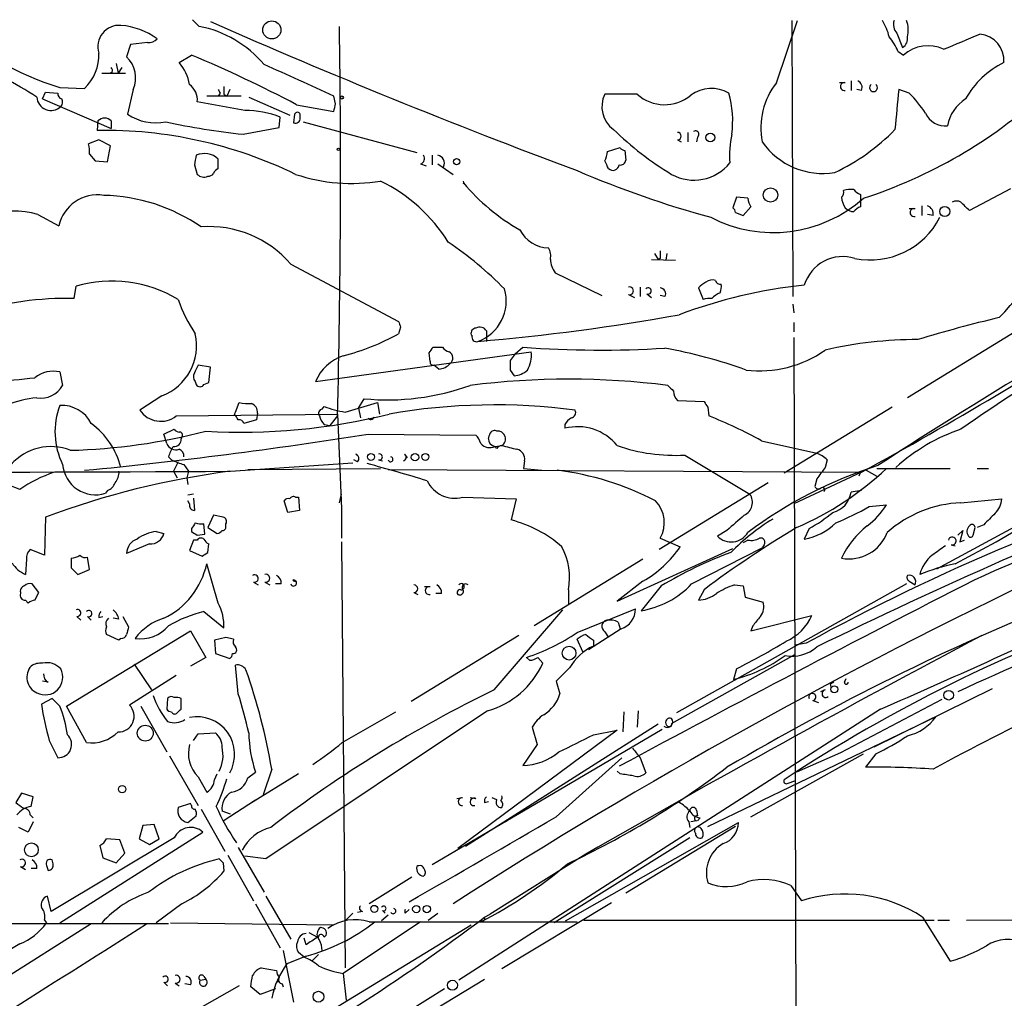
# Model space of a CAD drawing. Extents: x 16 to 850, y 13 to 821.
# Drawn here: x 389 to 477, y 733 to 820 of the extents above; entities that cross this region are included whole.
import ezdxf

# ---------------------------------------------------------------- set-up
doc = ezdxf.new("R2010")
doc.units = 0
doc.header["$MEASUREMENT"] = 0
doc.layers.add('MAIN', color=5, linetype='CONTINUOUS')

msp = doc.modelspace()

# ---------------------------------------------------------------- linework, layer by layer
at = {"layer": 'MAIN'}
for p, q in [((405.384, 819.658), (404.7913, 820.2507)), ((456.6073, 814.6627), (458.47, 820.166)), ((457.962, 820.166), (458.0467, 795.6973)), ((467.2753, 819.0653), (467.7833, 817.7953)), ((399.288, 818.0493), (398.9493, 816.9487)), ((400.812, 818.2187), (399.288, 818.0493)), ((403.606, 816.4407), (404.7067, 817.118)), ((467.36, 817.4567), (467.868, 817.118)), ((398.018, 816.356), (398.1873, 815.5093)), ((398.526, 816.0173), (398.1873, 815.5093)), ((396.748, 815.5093), (398.8647, 815.5093)), ((397.6793, 815.594), (397.51, 815.5093)), ((393.0227, 814.2393), (395.224, 814.1547)), ((399.542, 814.07), (399.034, 811.8687)), ((408.0933, 814.07), (407.8393, 813.4773)), ((462.7033, 814.6627), (462.1953, 814.6627)), ((463.2113, 814.832), (463.2113, 813.9853)), ((464.1427, 813.9853), (463.7193, 814.07)), ((468.376, 813.7313), (467.4447, 814.07)), ((391.4987, 813.2233), (391.7527, 813.816)), ((391.4987, 813.2233), (397.5947, 810.5987)), ((391.7527, 813.816), (392.8533, 813.7313)), ((409.1093, 813.4773), (406.0613, 813.4773)), ((407.2467, 813.7313), (407.0773, 813.4773)), ((407.5853, 813.6467), (407.8393, 813.4773)), ((409.7867, 813.3927), (413.4273, 811.784)), ((417.4913, 812.8), (417.322, 813.4773)), ((444.246, 813.6467), (441.3673, 813.6467)), ((409.448, 812.2073), (405.2147, 812.9693)), ((414.02, 812.7153), (417.322, 812.1227)), ((412.496, 810.6833), (412.5807, 811.6147)), ((413.8507, 811.8687), (413.766, 811.1067)), ((414.3587, 811.53), (414.3587, 811.8687)), ((396.4093, 811.276), (396.3247, 810.4293)), ((397.5947, 811.276), (397.5947, 810.5987)), ((409.2787, 810.0907), (412.496, 810.6833)), ((414.6127, 811.1913), (424.688, 808.482)), ((448.7333, 810.26), (448.7333, 809.4133)), ((449.58, 809.8367), (449.4953, 809.4133)), ((396.494, 809.5827), (395.5627, 809.244)), ((397.51, 809.0747), (396.494, 809.5827)), ((397.256, 807.6353), (397.51, 809.0747)), ((441.6213, 808.5667), (442.722, 808.9053)), ((447.802, 809.5827), (448.1407, 809.4133)), ((395.6473, 808.3127), (396.1553, 807.72)), ((407.0773, 807.0427), (407.0773, 807.8893)), ((426.0427, 808.228), (426.0427, 807.3813)), ((443.1453, 808.6513), (443.23, 807.8047)), ((396.1553, 807.72), (397.256, 807.6353)), ((404.9607, 807.3813), (405.2147, 806.5347)), ((425.0267, 807.466), (425.5347, 807.2967)), ((426.5507, 807.466), (427.9053, 806.5347)), ((477.3507, 805.2647), (473.71, 803.3173)), ((453.0513, 804.5027), (452.7127, 803.5713)), ((454.0673, 804.418), (453.0513, 804.5027)), ((464.058, 804.7567), (464.058, 804.3333)), ((453.644, 802.894), (454.3213, 803.656)), ((464.058, 804.3333), (464.058, 803.656)), ((469.4767, 803.7407), (469.4767, 802.894)), ((391.0753, 802.9787), (392.938, 801.9627)), ((452.9667, 803.148), (453.644, 802.894)), ((468.884, 803.4867), (468.376, 803.4867)), ((470.4927, 802.894), (469.9847, 802.9787)), ((445.77, 799.5073), (446.1087, 798.9993)), ((446.8707, 799.5073), (446.786, 798.9147)), ((413.512, 798.576), (423.0793, 793.496)), ((445.516, 798.9993), (447.6327, 798.9147)), ((446.278, 799.084), (446.1087, 798.9993)), ((436.9647, 797.814), (441.1133, 795.782)), ((394.2927, 795.528), (394.462, 796.6287)), ((444.5, 796.544), (444.5, 795.6973)), ((443.484, 795.8667), (443.992, 795.6127)), ((445.0927, 795.9513), (445.516, 795.6127)), ((446.7013, 795.6973), (446.278, 795.782)), ((449.6647, 796.4593), (450.088, 795.4433)), ((458.0467, 795.02), (458.1313, 794.258)), ((458.1313, 793.4113), (458.1313, 792.5647)), ((423.2487, 792.988), (423.0793, 792.3953)), ((429.5987, 792.226), (429.514, 792.3107)), ((430.8687, 792.6493), (430.8687, 791.718)), ((477.774, 792.5647), (468.2067, 786.7227)), ((458.1313, 792.0567), (458.47, 679.958)), ((415.7133, 788.162), (434.848, 790.7867)), ((425.8733, 789.94), (425.7887, 790.702)), ((426.1273, 791.21), (426.974, 791.21)), ((433.4087, 790.6173), (432.9853, 790.0247)), ((433.4087, 790.6173), (434.086, 791.21)), ((406.4, 789.432), (405.2993, 789.6013)), ((426.6353, 789.2627), (426.212, 789.6013)), ((393.0227, 789.0087), (393.2767, 787.8233)), ((406.2307, 788.0773), (406.4, 789.432)), ((432.9853, 789.178), (433.324, 788.67)), ((405.0453, 788.162), (405.13, 787.908)), ((405.8073, 787.908), (406.2307, 788.0773)), ((402.082, 786.892), (400.1347, 785.622)), ((408.6013, 785.4527), (408.94, 786.2993)), ((418.338, 785.4527), (421.2167, 786.2993)), ((419.5233, 785.7913), (420.0313, 786.638)), ((421.2167, 786.2993), (421.386, 785.2833)), ((447.802, 786.4687), (450.1727, 786.384)), ((470.8313, 771.5673), (498.348, 786.4687)), ((403.352, 785.114), (417.6607, 785.2833)), ((408.5167, 785.2833), (408.6013, 785.4527)), ((410.5487, 785.368), (410.464, 784.7753)), ((416.306, 785.7067), (416.4753, 785.9607)), ((417.6607, 785.2833), (417.9993, 776.9013)), ((419.5233, 785.7913), (419.6927, 784.9447)), ((450.5113, 785.876), (450.596, 785.114)), ((466.852, 785.876), (457.2847, 780.034)), ((410.464, 784.7753), (409.3633, 784.4367)), ((416.4753, 784.352), (416.9833, 784.2673)), ((417.6607, 785.114), (416.9833, 784.2673)), ((437.8113, 784.352), (437.8113, 784.0133)), ((402.2513, 783.5053), (403.1827, 783.9287)), ((402.5053, 782.6587), (402.2513, 783.5053)), ((420.37, 783.5053), (429.9373, 783.4207)), ((403.86, 783.2513), (403.7753, 783.082)), ((455.2527, 782.9127), (460.1633, 781.812)), ((423.5873, 781.7273), (423.8413, 781.3887)), ((431.6307, 782.4047), (432.2233, 782.4893)), ((431.8, 782.2353), (431.6307, 782.4047)), ((476.0807, 773.938), (490.3893, 782.4047)), ((402.6747, 781.4733), (402.9287, 781.2193)), ((403.5213, 781.05), (403.098, 780.2033)), ((408.178, 780.2033), (419.0153, 780.9653)), ((419.4387, 781.05), (419.1, 781.2193)), ((421.3013, 781.2193), (421.64, 781.1347)), ((434.2553, 781.1347), (434.1707, 780.4573)), ((448.4793, 781.6427), (454.2367, 778.1713)), ((461.0947, 781.2193), (460.9253, 780.542)), ((403.098, 780.2033), (403.4367, 779.6107)), ((404.0293, 780.796), (404.4527, 780.2033)), ((404.4527, 780.2033), (404.2833, 779.6107)), ((409.702, 780.3727), (421.4707, 780.4573)), ((422.148, 780.3727), (464.058, 780.1187)), ((434.1707, 780.4573), (435.7793, 780.288)), ((464.1427, 780.1187), (458.1313, 777.3247)), ((464.058, 780.1187), (463.8887, 779.78)), ((464.566, 780.288), (465.4973, 779.78)), ((465.4973, 780.4573), (472.0167, 780.4573)), ((474.3873, 780.4573), (475.4033, 780.4573)), ((404.2833, 779.6107), (404.368, 779.018)), ((455.8453, 779.1873), (446.1933, 773.2607)), ((460.1633, 779.526), (459.994, 778.8487)), ((397.256, 778.51), (397.0867, 778.256)), ((464.1427, 778.51), (463.2113, 778.3407)), ((404.876, 778.1713), (404.368, 778.0867)), ((404.5373, 777.3247), (404.368, 777.5787)), ((404.876, 777.8327), (404.9607, 776.732)), ((413.258, 776.5627), (412.9193, 777.5787)), ((413.9353, 777.9173), (414.1893, 777.9173)), ((414.1893, 777.9173), (414.274, 776.732)), ((417.83, 777.4093), (417.9993, 778.1713)), ((428.752, 777.9173), (433.4933, 777.748)), ((433.4933, 777.748), (433.07, 775.8853)), ((472.948, 777.4093), (476.5887, 777.748)), ((414.274, 776.732), (413.258, 776.5627)), ((417.9993, 776.9013), (417.9993, 774.2767)), ((464.82, 777.0707), (466.344, 777.24)), ((391.7527, 776.1393), (391.668, 772.7527)), ((406.654, 776.3087), (406.146, 775.208)), ((407.5007, 776.1393), (406.654, 776.3087)), ((401.574, 774.8693), (402.2513, 774.7)), ((404.7067, 775.1233), (404.7067, 774.8693)), ((405.892, 774.6153), (405.8073, 775.5467)), ((406.146, 775.208), (406.9927, 774.7)), ((407.7547, 775.2927), (407.7547, 775.5467)), ((452.2047, 774.954), (451.358, 774.446)), ((459.486, 775.1233), (459.0627, 774.192)), ((472.694, 774.5307), (473.1173, 774.954)), ((473.1173, 774.954), (472.8633, 773.938)), ((474.0487, 774.5307), (474.218, 775.208)), ((474.98, 775.462), (474.3873, 775.208)), ((404.876, 774.1073), (404.5373, 773.176)), ((405.2147, 774.1073), (404.876, 774.1073)), ((405.2147, 774.5307), (405.892, 774.6153)), ((417.9993, 773.938), (418.338, 736.1767)), ((446.278, 774.2767), (448.056, 773.5147)), ((454.0673, 774.1073), (453.644, 773.8533)), ((472.44, 771.9907), (476.0807, 773.938)), ((472.8633, 773.938), (473.2867, 774.1073)), ((391.668, 772.7527), (390.398, 773.2607)), ((400.9813, 773.7687), (398.9493, 772.922)), ((404.5373, 773.176), (405.638, 772.668)), ((406.146, 773.0067), (406.2307, 773.7687)), ((442.468, 768.6887), (452.7127, 773.3453)), ((449.072, 770.2127), (455.3373, 773.43)), ((455.5067, 773.684), (455.3373, 773.43)), ((472.1013, 773.684), (472.44, 773.5993)), ((390.0593, 772.414), (389.9747, 771.0593)), ((395.6473, 771.4827), (395.478, 772.5833)), ((444.754, 772.414), (435.102, 766.4873)), ((394.0387, 771.652), (394.6313, 771.0593)), ((394.6313, 771.0593), (395.6473, 771.4827)), ((407.0773, 768.5193), (406.0613, 771.9907)), ((410.21, 770.382), (410.6333, 770.128)), ((411.226, 770.382), (411.6493, 770.128)), ((444.754, 770.4667), (442.468, 768.6887)), ((468.376, 770.4667), (468.884, 770.128)), ((391.16, 769.4507), (390.5673, 770.2127)), ((412.6653, 770.2127), (412.1573, 770.2127)), ((425.8733, 769.9587), (425.3653, 769.9587)), ((438.15, 769.7047), (438.15, 768.4347)), ((446.3627, 770.0433), (444.5847, 767.842)), ((468.122, 770.2127), (447.7173, 758.7827)), ((450.1727, 769.7047), (449.6647, 768.7733)), ((452.882, 770.128), (453.644, 770.0433)), ((453.644, 770.0433), (453.8133, 769.0273)), ((389.9747, 768.7733), (390.2287, 768.5193)), ((390.8213, 768.7733), (391.16, 769.4507)), ((424.434, 769.4507), (424.7727, 769.2813)), ((426.8893, 769.366), (426.3813, 769.366)), ((453.8133, 769.0273), (455.422, 768.604)), ((405.8073, 767.7573), (407.5853, 766.318)), ((431.546, 760.8147), (437.642, 767.9267)), ((438.912, 765.8947), (444.0767, 768.0113)), ((394.5467, 767.334), (394.8853, 766.9953)), ((395.478, 767.334), (395.8167, 766.9953)), ((396.494, 767.2493), (396.8327, 767.334)), ((398.272, 767.08), (397.764, 767.1647)), ((398.6107, 767.334), (399.1187, 766.4027)), ((454.3213, 766.064), (459.74, 767.4187)), ((393.6153, 759.3753), (404.622, 766.064)), ((404.622, 766.064), (405.9767, 763.6933)), ((442.8067, 766.2333), (439.928, 764.3707)), ((441.3673, 765.9793), (441.706, 765.4713)), ((442.5527, 766.826), (442.722, 766.2333)), ((454.4907, 766.4873), (454.3213, 766.064)), ((398.272, 765.2173), (397.1713, 765.7253)), ((398.4413, 765.3867), (398.272, 765.2173)), ((407.7547, 765.4713), (406.7387, 765.2173)), ((406.7387, 765.2173), (406.8233, 764.032)), ((408.432, 765.302), (407.7547, 765.4713)), ((433.7473, 765.6407), (424.18, 759.7987)), ((439.42, 764.2013), (438.912, 765.302)), ((440.3513, 765.2173), (440.3513, 764.7093)), ((459.232, 764.9633), (458.216, 764.794)), ((405.9767, 763.6933), (404.622, 762.9313)), ((406.8233, 764.032), (408.0933, 763.6087)), ((434.6787, 763.4393), (434.4247, 763.6933)), ((435.4407, 763.6933), (435.864, 763.1853)), ((447.294, 757.8513), (458.216, 763.9473)), ((399.6267, 763.1007), (401.1507, 760.8147)), ((408.8553, 760.476), (408.6013, 763.016)), ((438.2347, 762.762), (437.0493, 761.5767)), ((453.0513, 762.6773), (452.7973, 761.746)), ((403.352, 762.0847), (399.2033, 759.46)), ((462.6187, 761.492), (462.788, 761.8307)), ((392.0067, 761.492), (391.4987, 761.5767)), ((437.0493, 761.5767), (437.388, 760.476)), ((460.9253, 760.8147), (460.502, 760.6453)), ((461.3487, 761.3227), (461.4333, 760.984)), ((475.742, 760.8993), (465.2433, 755.7347)), ((392.3453, 760.0527), (391.414, 759.5447)), ((393.0227, 759.3753), (392.3453, 760.0527)), ((402.59, 760.0527), (402.5053, 759.1213)), ((403.7753, 759.1213), (403.7753, 760.0527)), ((459.8247, 759.8833), (460.3327, 759.714)), ((471.2547, 759.968), (462.28, 755.2267)), ((395.3933, 756.158), (393.6153, 759.3753)), ((400.2193, 759.3753), (402.5053, 755.3113)), ((465.836, 759.1213), (428.4133, 735.076)), ((430.9533, 758.952), (411.3107, 745.8287)), ((418.084, 756.158), (422.8253, 758.8673)), ((443.0607, 758.8673), (442.976, 757.0893)), ((444.3307, 758.952), (444.246, 757.5127)), ((450.5113, 748.7073), (470.7467, 758.444)), ((442.468, 757.2587), (428.3287, 746.76)), ((446.1087, 757.7667), (429.006, 746.9293)), ((433.6627, 749.808), (446.4473, 757.3433)), ((434.9327, 757.5127), (435.356, 755.9887)), ((440.3513, 756.8353), (442.468, 757.2587)), ((404.876, 756.3273), (405.2993, 756.92)), ((405.2993, 756.92), (406.8233, 757.0047)), ((392.0913, 756.3273), (392.8533, 754.8033)), ((435.356, 755.9887), (434.086, 754.126)), ((402.7593, 754.9727), (405.2993, 750.57)), ((437.0493, 749.554), (442.8913, 754.8033)), ((444.5, 754.8033), (445.008, 753.4487)), ((454.3213, 749.554), (464.312, 755.142)), ((462.28, 755.2267), (458.3853, 753.5333)), ((465.4127, 755.142), (464.4813, 753.9567)), ((411.8187, 753.7873), (411.0567, 751.5013)), ((405.2993, 753.11), (406.0613, 751.7553)), ((406.7387, 752.856), (406.9927, 753.364)), ((409.702, 753.0253), (410.3793, 753.5333)), ((414.1893, 753.364), (409.7867, 750.6547)), ((442.722, 753.364), (442.468, 753.618)), ((457.5387, 752.5173), (458.3007, 752.7713)), ((389.636, 751.6707), (389.128, 750.824)), ((390.652, 751.332), (389.636, 751.6707)), ((390.4827, 750.4853), (390.652, 751.332)), ((428.752, 751.2473), (428.244, 751.1627)), ((429.9373, 751.1627), (429.4293, 751.2473)), ((431.8, 751.078), (431.3767, 751.2473)), ((404.622, 750.7393), (403.5213, 750.4007)), ((404.7067, 750.57), (404.622, 750.7393)), ((407.5007, 749.2153), (410.3793, 751.078)), ((430.6993, 750.824), (431.038, 750.9087)), ((390.398, 749.7233), (390.652, 749.4693)), ((404.368, 749.046), (405.13, 749.6387)), ((405.5533, 750.2313), (407.67, 746.506)), ((408.178, 749.808), (407.416, 750.062)), ((426.0427, 745.3207), (434.086, 750.062)), ((432.9853, 749.3847), (432.562, 749.1307)), ((449.4953, 750.1467), (449.58, 749.6387)), ((449.834, 749.4693), (449.58, 749.2153)), ((390.2287, 748.1993), (389.382, 748.6227)), ((390.652, 749.1307), (390.2287, 748.1993)), ((400.3887, 748.792), (400.05, 747.6067)), ((401.4047, 748.8767), (400.3887, 748.792)), ((401.828, 747.6067), (401.4047, 748.8767)), ((437.896, 740.3253), (453.2207, 749.046)), ((452.9667, 748.7073), (443.23, 742.7807)), ((448.818, 749.1307), (448.9027, 748.6227)), ((449.4953, 749.2153), (448.9873, 749.1307)), ((403.1827, 747.6913), (392.2607, 741.172)), ((393.0227, 740.156), (405.7227, 748.1993)), ((448.9027, 747.6913), (436.88, 740.156)), ((449.4107, 748.1147), (449.326, 748.284)), ((396.5787, 747.014), (396.8327, 745.9133)), ((398.3567, 747.522), (397.1713, 747.6067)), ((398.78, 746.3367), (398.3567, 747.522)), ((400.05, 747.6067), (400.9813, 747.0987)), ((400.9813, 747.0987), (401.828, 747.6067)), ((408.8553, 746.8447), (411.1413, 742.8653)), ((396.8327, 745.9133), (398.018, 745.49)), ((398.018, 745.49), (398.78, 746.3367)), ((407.924, 746.1673), (410.21, 742.1033)), ((411.3107, 745.8287), (409.448, 746.0827)), ((439.674, 746.252), (431.2073, 740.918)), ((389.5513, 745.1513), (389.9747, 744.8973)), ((391.8373, 745.236), (392.0067, 744.8127)), ((392.43, 745.4053), (392.3453, 745.744)), ((407.5007, 745.49), (407.5853, 744.728)), ((390.9907, 744.982), (390.4827, 744.982)), ((424.2647, 744.22), (420.4547, 741.8493)), ((457.8773, 743.458), (458.8087, 742.1033)), ((392.2607, 741.172), (391.922, 742.5267)), ((411.3107, 742.5267), (413.512, 738.7167)), ((403.86, 741.8493), (401.574, 740.156)), ((410.3793, 741.8493), (412.5807, 737.9547)), ((441.96, 741.934), (432.2233, 736.092)), ((419.0153, 741.0027), (418.338, 740.3253)), ((419.862, 741.172), (419.4387, 741.0873)), ((422.148, 740.8333), (421.5553, 740.3253)), ((421.64, 741.2567), (421.894, 741.0027)), ((423.672, 741.0027), (424.0107, 741.3413)), ((425.704, 740.41), (426.5507, 741.0027)), ((430.6993, 740.664), (431.2073, 740.918)), ((469.5613, 740.664), (472.0167, 736.7693)), ((395.8167, 740.0713), (368.4693, 722.7993)), ((402.6747, 740.0713), (374.142, 740.0713)), ((386.5033, 713.74), (429.514, 739.9867)), ((391.668, 740.41), (391.8373, 740.156)), ((402.844, 740.156), (417.322, 739.9867)), ((425.0267, 740.2407), (418.1687, 735.6687)), ((420.4547, 740.2407), (438.912, 740.2407)), ((430.53, 740.3253), (430.3607, 740.2407)), ((439.5047, 740.41), (470.5773, 740.41)), ((470.916, 740.41), (471.932, 740.41)), ((473.456, 740.41), (506.984, 740.4947)), ((415.1207, 739.3093), (415.8827, 738.886)), ((416.4753, 738.886), (416.6447, 739.0553)), ((389.4667, 738.2933), (384.048, 735.076)), ((414.8667, 738.2087), (414.6973, 738.8013)), ((412.8347, 737.7007), (413.766, 733.1287)), ((414.8667, 737.1927), (413.1733, 736.5153)), ((414.6973, 737.108), (414.1893, 737.5313)), ((415.9673, 737.362), (415.3747, 736.7693)), ((405.8073, 735.4147), (405.9767, 735.1607)), ((410.8873, 736.1767), (412.242, 735.9227)), ((418.1687, 735.6687), (418.4227, 733.298)), ((408.94, 734.568), (396.494, 727.5407)), ((402.2513, 734.9067), (402.59, 734.568)), ((403.2673, 734.822), (403.606, 734.568)), ((404.622, 734.6527), (404.114, 734.7373)), ((405.4687, 735.076), (405.9767, 735.1607)), ((412.3267, 734.9067), (412.496, 735.1607)), ((412.75, 734.7373), (412.8347, 734.4833)), ((421.3013, 729.488), (430.6993, 735.1607)), ((410.8027, 733.806), (409.956, 734.4833)), ((412.1573, 734.314), (410.8027, 733.806)), ((427.1433, 734.314), (412.4113, 725.0853))]:
    msp.add_line(p, q, dxfattribs=at)
for centre, radius in [((411.8328, 819.3471), 0.8035), ((418.0416, 813.3504), 0.1338), ((450.7335, 809.805), 0.3951), ((417.7453, 808.7572), 0.1058), ((428.2228, 807.6565), 0.2759), ((456.0655, 804.7004), 0.6361), ((471.5227, 803.2468), 0.4484), ((420.624, 781.4734), 0.3052), ((424.532, 781.4511), 0.3312), ((425.45, 781.4734), 0.3052), ((438.1964, 764.0819), 0.6144), ((461.719, 760.8676), 0.3085), ((471.8755, 760.3491), 0.4291), ((400.6047, 756.9816), 0.7038), ((398.5542, 752.0094), 0.3217), ((390.5078, 746.6309), 0.612), ((420.9203, 741.3978), 0.3094), ((424.6456, 741.3837), 0.3224), ((425.577, 741.3837), 0.3224), ((427.85, 734.6239), 0.4437), ((415.9686, 733.6035), 0.4834)]:
    msp.add_circle(centre, radius, dxfattribs=at)
for centre, radius, start, end in [((461.2642, 817.372), 5.5031, 14.250882, 30.511471), ((468.0658, 819.8274), 1.098, 162.038641, 223.952068), ((466.125, 819.3263), 2.1663, 343.93181, 22.805815), ((400.9915, 839.8539), 26.8255, 227.483386, 252.718882), ((398.2838, 817.8677), 1.8816, 85.198427, 197.966948), ((397.9649, 813.4906), 6.2702, 53.906654, 85.642574), ((403.5407, 809.9374), 9.8938, 39.805868, 79.262594), ((646.4554, 1364.368), 594.8736, 246.2003206, 249.5807733), ((-460.8804, 806.6921), 878.8061, 358.5930248, 0.8453723), ((400.9087, 819.2048), 0.9908, 264.399307, 319.194862), ((462.9562, 815.678), 4.7495, 21.99384, 39.934081), ((467.374, 818.5433), 0.8527, 298.687149, 12.420938), ((134.3525, 1622.6405), 872.7345, 292.7197831, 292.9489625), ((474.4295, 816.6522), 2.3381, 354.810008, 84.802687), ((470.027, 814.7048), 3.238, 64.441562, 131.81781), ((392.2952, 817.1658), 4.2005, 314.206192, 1.657496), ((397.1895, 815.086), 2.5625, 336.641403, 46.627095), ((359.1046, 708.6013), 117.7091, 62.190392, 67.206336), ((364.421, 771.5153), 49.595, 57.606346, 65.403115), ((397.2141, 815.7211), 0.4823, 344.718831, 37.891655), ((400.5259, 813.7713), 4.0759, 10.203254, 40.914171), ((302.4461, 567.5899), 271.3984, 64.958534, 66.390527), ((480.2005, 809.4259), 7.814, 116.139409, 150.923603), ((403.5719, 813.1516), 1.6529, 353.667847, 54.263666), ((491.8569, 856.2605), 94.6975, 206.457197, 206.686326), ((576.8852, 813.9853), 169.3002, 179.885375, 180.114592), ((450.8094, 811.0714), 3.0859, 59.535208, 126.188858), ((461.5456, 810.6896), 6.3381, 141.181649, 191.616993), ((462.6187, 814.324), 0.3491, 75.975698, 284.024302), ((463.55, 814.2393), 0.6448, 336.802576, 66.802576), ((465.201, 814.2222), 0.344, 127.986016, 52.013984), ((1356.277, 727.6168), 893.0269, 174.4445418, 174.6737242), ((392.2414, 813.4504), 1.252, 182.64142, 313.754144), ((393.3023, 813.6638), 0.454, 171.450515, 255.942335), ((392.7544, 812.9341), 0.5245, 312.280302, 33.459819), ((443.6185, 812.5353), 2.5106, 153.724804, 233.618936), ((446.6648, 816.3019), 3.5918, 227.667508, 310.286567), ((443.9409, 811.3138), 8.7728, 351.985722, 15.995903), ((450.7767, 846.1042), 43.8286, 287.988354, 312.221244), ((460.5802, 805.949), 11.0154, 33.030344, 44.950347), ((475.3326, 810.1614), 3.6362, 122.641593, 169.040498), ((248.0522, 854.7936), 174.5654, 345.851211, 346.080354), ((397.002, 810.7115), 0.8185, 43.604026, 136.395974), ((401.5316, 815.551), 4.4494, 235.852065, 281.526613), ((409.443, 803.6045), 8.6028, 68.609072, 89.966699), ((413.9353, 811.4962), 0.4247, 246.507351, 4.56424), ((414.1047, 811.7628), 0.2752, 22.632677, 157.367323), ((471.5487, 812.7472), 1.9065, 204.607856, 276.444731), ((416.4918, 876.9534), 67.2506, 257.922553, 263.842785), ((462.8641, 832.0843), 29.9201, 226.13141, 238.641586), ((453.9546, 823.2872), 18.3334, 295.239415, 315.835798), ((397.003, 771.7333), 38.7019, 64.05519, 91.004232), ((447.802, 809.9213), 0.3387, 270, 90), ((449.4107, 810.0907), 0.3053, 303.684862, 123.700477), ((462.0621, 808.1862), 9.6244, 168.586859, 183.785999), ((393.2761, 808.5668), 2.3848, 353.883473, 16.497195), ((443.188, 809.2022), 0.5525, 212.502209, 265.567893), ((460.6982, 813.1496), 6.5344, 214.874718, 279.458286), ((616.749, 765.4739), 215.8947, 168.578089, 168.807241), ((405.8512, 806.6074), 1.7739, 46.274552, 113.990038), ((424.8997, 807.9317), 0.4827, 285.254078, 37.87186), ((426.4377, 807.5365), 0.7007, 332.410939, 80.719163), ((439.0636, 808.8725), 2.5759, 333.422017, 353.18205), ((407.3739, 806.3229), 0.7785, 112.394546, 157.621866), ((272.1817, 722.6913), 189.3506, 26.453883, 26.683026), ((442.087, 807.4448), 0.554, 226.543415, 353.41766), ((442.769, 807.8235), 0.4614, 253.41494, 357.66472), ((449.2751, 810.099), 4.0779, 240.933932, 321.324612), ((405.8074, 807.1484), 0.8532, 225.997256, 293.382889), ((406.1882, 806.9159), 0.5522, 265.61721, 327.512892), ((418.8992, 821.4467), 15.7165, 251.588454, 279.416953), ((474.7872, 890.3674), 90.8752, 246.748086, 254.672287), ((415.0656, 792.7928), 14.6262, 31.906557, 64.028848), ((428.5007, 805.815), 0.3592, 339.294602, 20.705398), ((442.5348, 817.1844), 17.8288, 219.797218, 240.782084), ((396.3698, 801.1993), 3.5157, 81.040591, 167.458819), ((396.5907, 788.9188), 15.7566, 55.332214, 88.812297), ((456.308, 813.4171), 12.0436, 242.598791, 311.650607), ((455.5919, 804.5029), 1.527, 183.187323, 213.684864), ((462.0051, 804.9259), 0.5553, 310.355103, 17.759607), ((464.2074, 804.6453), 1.8482, 184.425097, 215.528668), ((463.2112, 802.8113), 2.3823, 83.877066, 106.514952), ((464.396, 805.8566), 1.1506, 216.016391, 252.917772), ((452.4158, 803.1053), 0.5525, 4.432107, 57.497791), ((463.4384, 804.1988), 0.9665, 220.484912, 271.594926), ((464.397, 802.5548), 1.1522, 107.110772, 143.960562), ((469.7665, 803.034), 0.7396, 349.088138, 72.841456), ((472.567, 803.2752), 0.8898, 64.647392, 115.352608), ((282.829, 613.1983), 269.4082, 44.885409, 45.114591), ((388.8871, 795.1261), 8.1517, 74.42901, 138.540403), ((464.9227, 805.8613), 6.9149, 258.549994, 333.025113), ((468.7993, 803.148), 0.3491, 75.959776, 284.040224), ((454.4021, 815.5332), 30.8523, 315.307414, 336.846083), ((406.2576, 792.3334), 9.5706, 40.712852, 94.220231), ((436.4552, 802.9563), 2.9421, 206.925611, 268.379552), ((408.4806, 772.5622), 33.8065, 44.779251, 55.801323), ((435.1869, 799.2957), 1.3865, 347.655866, 31.266381), ((615.6279, 799.4226), 169.3502, 179.885409, 180.114558), ((462.484, 795.6696), 3.577, 72.661264, 163.035176), ((438.6793, 799.0947), 2.1401, 182.554908, 216.757453), ((735.5739, 363.9591), 496.5662, 118.804647, 122.937086), ((397.6205, 785.5571), 11.5133, 59.168188, 105.92236), ((443.5602, 796.2053), 0.3472, 257.317201, 102.679176), ((463.9475, 751.3224), 45.653, 96.14232, 110.484172), ((451.3974, 794.8546), 2.3616, 116.544437, 137.1964), ((450.9348, 796.205), 0.9657, 74.75633, 127.8703), ((451.6289, 797.2466), 0.4537, 194.017867, 278.59446), ((450.1285, 796.5866), 1.5824, 339.637627, 7.677432), ((580.1196, 629.8055), 187.7224, 117.180567, 124.81333), ((428.8183, 795.3056), 3.812, 289.754527, 16.2875), ((445.2196, 796.1969), 0.2764, 242.674881, 139.960852), ((446.2612, 795.9514), 0.5082, 329.999205, 88.105497), ((452.5009, 793.8772), 2.3347, 112.379735, 135.001735), ((393.6382, 767.8075), 27.7282, 88.647459, 107.461353), ((415.6625, 799.6089), 12.8359, 198.936902, 214.193201), ((450.6806, 793.5819), 1.9535, 85.025178, 107.659526), ((413.4222, 985.9408), 194.9381, 274.909878, 280.208522), ((285.6508, 1106.9939), 372.4336, 298.636976, 302.866568), ((550.1639, 835.592), 133.8752, 198.327138, 198.556321), ((507.698, 663.6588), 133.9008, 103.546114, 106.736725), ((400.3652, 791.3659), 4.792, 290.993645, 12.404826), ((412.9955, 810.6588), 20.8624, 284.357302, 298.904343), ((429.9561, 792.4424), 0.4613, 92.335786, 196.588605), ((429.9797, 792.099), 0.4016, 161.565051, 288.434949), ((430.276, 792.3106), 0.6826, 29.745922, 119.745922), ((469.119, 755.3769), 36.5104, 89.970183, 102.968834), ((419.4703, 786.5883), 4.0733, 108.635561, 157.272582), ((298.958, 875.6059), 152.626, 326.200578, 326.429761), ((427.9047, 791.8866), 1.1506, 216.016391, 252.917772), ((427.2858, 790.2518), 0.6042, 307.224566, 62.29402), ((441.0193, 884.3468), 93.3945, 265.742634, 273.487955), ((432.2659, 790.4903), 2.599, 329.674059, 6.548337), ((438.6773, 747.1985), 44.6536, 70.070642, 79.648054), ((455.0769, 799.2948), 10.1853, 263.35336, 305.04382), ((574.4749, 704.6027), 189.3281, 153.323754, 153.55291), ((426.1697, 789.8977), 0.2994, 171.878017, 278.121983), ((426.5371, 790.7292), 1.4697, 273.83093, 319.295957), ((644.6351, 789.6013), 211.6502, 179.885381, 180.114592), ((392.4301, 786.553), 2.5262, 76.432987, 129.556703), ((405.493, 788.5974), 0.6245, 148.468229, 224.202024), ((433.2059, 790.5824), 1.916, 273.533805, 312.863878), ((380.3636, 882.8664), 94.9434, 274.066234, 276.323771), ((391.3475, 788.906), 2.2123, 260.718635, 330.698115), ((405.4687, 788.0773), 0.3787, 206.558284, 333.434949), ((422.1211, 807.9183), 21.3827, 264.391338, 289.985442), ((438.1923, 717.7239), 70.645, 82.874521, 97.125479), ((574.2092, 914.5691), 179.6053, 224.885386, 225.114569), ((448.8177, 787.3661), 1.3554, 182.148008, 221.461517), ((391.922, 777.2405), 9.5278, 95.609349, 112.464623), ((393.1851, 783.0966), 2.9532, 26.986738, 93.152387), ((409.7444, 789.5624), 3.3608, 256.151892, 275.057985), ((409.7366, 785.4565), 0.8169, 353.780636, 68.145192), ((431.5956, 731.4459), 54.6455, 82.484739, 99.865677), ((577.3419, 870.7798), 152.6259, 213.570228, 213.799412), ((399.1936, 783.7131), 6.5969, 159.296659, 206.243829), ((401.9776, 786.8517), 2.2155, 213.713737, 308.341549), ((409.1406, 837.4721), 53.8059, 266.628943, 284.082628), ((281.686, 700.3793), 152.6261, 33.57027, 33.799453), ((416.3273, 785.3468), 0.3605, 93.386991, 220.218628), ((419.4387, 793.1576), 7.7831, 247.620065, 261.869898), ((438.3194, 785.4104), 0.4732, 280.296185, 26.559637), ((391.7388, 778.8569), 6.9111, 14.11245, 53.839446), ((408.9231, 784.3267), 0.4537, 14.030118, 98.594459), ((417.6796, 785.5196), 1.6774, 193.993164, 224.113543), ((420.6125, 785.0563), 0.2669, 204.71218, 354.193273), ((439.1234, 783.6326), 1.4964, 118.735138, 151.264862), ((436.0486, 748.3138), 39.5712, 60.96756, 68.430734), ((392.5973, 835.2269), 53.1782, 271.461907, 284.571947), ((356.4113, 1183.5202), 405.0958, 275.498009, 279.084176), ((403.6483, 784.2249), 0.5518, 212.463229, 265.603684), ((403.6624, 783.4207), 0.2602, 319.39393, 102.519254), ((304.1302, 825.6585), 133.8594, 341.45383, 341.683027), ((431.5883, 783.3783), 0.4359, 60.941566, 150.941566), ((431.8847, 783.082), 0.6826, 299.738635, 97.12814), ((438.9451, 779.6013), 4.5554, 39.344186, 104.412072), ((478.1067, 768.5721), 16.1999, 108.568602, 132.363381), ((403.3395, 783.0197), 0.909, 203.400545, 287.049433), ((403.1827, 782.9973), 0.5986, 261.865837, 8.134163), ((428.7341, 782.2535), 1.6763, 13.988163, 44.129898), ((431.165, 783.3781), 1.0791, 221.810798, 295.567671), ((431.7366, 783.0954), 0.6988, 181.098868, 261.283137), ((392.236, 777.6834), 4.7073, 68.594585, 138.606024), ((404.9815, 780.9868), 2.3575, 143.027543, 168.09094), ((403.4393, 781.5756), 0.5988, 350.163293, 73.835101), ((419.1282, 781.3322), 0.4195, 317.73366, 70.347095), ((421.3754, 781.4733), 0.2646, 253.736331, 106.263669), ((423.4463, 781.4451), 0.3155, 280.298349, 63.451194), ((432.2656, 781.9391), 0.5518, 94.396316, 147.536771), ((517.5447, 1120.9711), 349.0697, 255.852139, 256.081338), ((433.3579, 781.2703), 0.9075, 351.407427, 75.963757), ((447.5787, 797.0131), 15.3968, 250.61382, 273.353306), ((459.2464, 779.3429), 2.6338, 45.432244, 69.627527), ((406.0228, 787.6216), 7.1108, 244.206476, 253.71891), ((386.8195, 653.6538), 131.5547, 72.846493, 75.262739), ((422.3598, 781.2615), 0.216, 191.268308, 78.731692), ((559.7248, 581.5731), 207.4576, 105.599809, 114.366596), ((330.2507, 18581.2656), 17801.2329, 270.02163768, 270.25082086), ((396.678, 767.982), 12.8309, 108.933708, 124.195998), ((417.6974, 706.7039), 74.1242, 97.444608, 110.48832), ((396.1977, 781.05), 2.932, 184.969741, 287.650124), ((396.8969, 780.0973), 1.3792, 318.715594, 4.407945), ((434.055, 754.9876), 25.4871, 62.4212, 83.061357), ((477.4773, 743.451), 39.113, 107.705612, 126.764104), ((447.6765, 800.102), 27.0996, 293.276212, 313.538917), ((550.8743, 597.7489), 190.6803, 106.626078, 118.725062), ((714.5681, 589.5162), 317.5304, 143.015529, 143.24469), ((387.1067, 773.5177), 5.5987, 65.069042, 180.030701), ((396.9596, 779.4837), 1.0178, 286.930557, 343.069443), ((428.0436, 780.5042), 2.6822, 205.329716, 285.314511), ((646.9682, 384.4934), 423.5515, 111.240569, 116.170519), ((568.5075, 556.2424), 229.3846, 103.787038, 120.465603), ((460.3327, 779.018), 0.3787, 206.558284, 296.558284), ((460.6714, 778.5523), 0.2117, 323.124688, 143.140927), ((461.0701, 778.6612), 2.1651, 284.240994, 351.487031), ((404.9712, 777.1871), 0.4552, 162.404942, 268.678315), ((413.258, 777.4091), 0.3788, 63.45524, 153.401126), ((413.7659, 777.5787), 0.3786, 63.421413, 153.434949), ((443.9031, 775.6504), 2.7436, 329.953866, 44.655925), ((453.2116, 777.4503), 1.2533, 294.368661, 35.120484), ((473.3602, 766.9765), 10.441, 92.26258, 131.596125), ((474.6804, 777.8653), 1.9119, 313.480468, 356.48255), ((452.7246, 787.3423), 13.965, 298.958007, 309.474938), ((452.8779, 797.886), 23.9977, 291.971925, 299.843644), ((460.6394, 780.7248), 6.6848, 306.874526, 328.580267), ((729.4878, 521.9702), 359.2107, 134.885409, 135.114591), ((531.8759, 690.7274), 152.6259, 146.200557, 146.42974), ((405.5955, 777.1131), 1.5807, 249.629778, 277.700518), ((407.4302, 775.7584), 0.3874, 326.880041, 79.51391), ((430.2522, 765.1193), 11.1286, 48.972451, 75.332904), ((791.6304, 394.6441), 509.7504, 131.519647, 131.748837), ((466.3437, 759.4805), 19.3238, 121.424716, 135.574897), ((458.2203, 779.2588), 5.1364, 279.439582, 315.070201), ((402.1063, 771.0832), 3.8233, 98.002943, 125.598998), ((401.0863, 774.957), 1.193, 264.950372, 347.559748), ((489.6106, 901.6998), 152.6258, 236.200536, 236.42972), ((406.9504, 775.2502), 0.5518, 274.396316, 327.536771), ((407.4583, 775.2504), 0.2994, 261.878017, 8.121983), ((507.117, 693.6059), 95.0457, 120.845093, 126.8073), ((452.5816, 775.6635), 1.7261, 224.856825, 329.395444), ((469.6649, 769.0483), 8.0746, 128.388302, 154.702494), ((463.0355, 776.0617), 3.6256, 259.337825, 339.376628), ((474.2068, 774.8626), 0.7154, 133.986172, 215.618684), ((473.9338, 775.202), 0.2843, 1.209443, 141.928805), ((400.332, 772.8845), 1.3832, 109.042755, 178.446471), ((405.5495, 773.8805), 0.4043, 50.388559, 145.885527), ((406.5271, 774.4886), 0.7785, 202.394546, 247.621867), ((454.3635, 775.4625), 1.3872, 257.671, 301.258436), ((455.1764, 773.8956), 0.3923, 327.355168, 103.728071), ((472.186, 774.0227), 0.3491, 255.959776, 165.975698), ((473.8158, 774.5942), 0.2414, 217.88123, 344.749045), ((391.0451, 772.5107), 0.9906, 130.787625, 185.602387), ((321.2093, 899.8488), 152.6537, 303.57811, 303.807272), ((432.4107, 770.763), 5.836, 349.552285, 28.131797), ((440.1482, 778.7689), 9.4942, 299.020138, 326.398642), ((466.4934, 735.9848), 39.5629, 110.646745, 120.585739), ((682.6623, 476.8347), 364.1694, 125.421722, 125.650892), ((391.0044, 773.4602), 2.6124, 212.013985, 246.786434), ((605.6885, 772.0753), 211.6502, 179.885381, 180.114592), ((393.9547, 774.0208), 1.5244, 273.158773, 303.708832), ((395.2664, 773.1762), 0.6295, 222.282873, 289.640967), ((472.4503, 770.2208), 3.2529, 128.8906, 165.062343), ((399.1895, 773.4988), 7.0353, 295.798361, 347.621979), ((687.9895, 335.7438), 482.2504, 115.44122, 122.636923), ((475.7984, 754.9608), 17.3579, 101.155928, 111.959858), ((410.3044, 770.6979), 0.3297, 253.362343, 122.904385), ((411.3022, 770.7206), 0.3472, 257.317201, 102.679176), ((411.8822, 770.2762), 0.7857, 355.364144, 62.746832), ((413.766, 770.2973), 0.2677, 198.421413, 108.441716), ((413.9286, 770.821), 0.3659, 227.480896, 284.465403), ((1196.4393, -645.6836), 1589.7947, 117.0224228, 118.3040552), ((468.5452, 770.8053), 0.3785, 153.414641, 243.448488), ((468.3593, 770.4025), 0.5922, 332.383411, 104.932664), ((390.0381, 769.5459), 0.519, 106.58081, 200.282109), ((390.3557, 769.6198), 0.6295, 70.359033, 137.717127), ((424.434, 769.7893), 0.3387, 270, 90), ((425.7887, 769.62), 0.3491, 75.975698, 284.024302), ((426.1062, 769.4295), 0.7857, 355.364144, 62.746832), ((428.5263, 769.4507), 0.2602, 77.480746, 220.60607), ((428.498, 769.5777), 0.3413, 240.265529, 7.11877), ((428.635, 769.9712), 0.2715, 258.896941, 144.729679), ((429.0401, 769.8808), 0.3307, 48.344888, 232.049047), ((443.2982, 775.7093), 7.9718, 279.287093, 316.408929), ((455.0702, 763.4292), 7.0471, 108.089912, 122.601082), ((535.9224, 626.9681), 147.8764, 104.245539, 115.313829), ((389.9408, 769.1967), 0.4247, 156.507351, 274.577686), ((390.8801, 767.8178), 0.9573, 93.521453, 132.879217), ((449.543, 771.5829), 2.8122, 272.480261, 307.972191), ((454.025, 768.223), 1.448, 322.125016, 15.255119), ((394.5784, 767.6409), 0.3086, 264.102776, 112.159978), ((395.605, 767.5795), 0.2765, 242.64695, 139.974184), ((396.9598, 767.3763), 0.4828, 127.890597, 195.250955), ((396.6204, 766.6649), 1.7029, 14.108052, 47.813219), ((408.2328, 757.2762), 10.7581, 103.029825, 121.107339), ((403.1942, 766.4639), 4.3935, 358.096973, 27.893135), ((442.2561, 767.9692), 1.8211, 287.598203, 1.324686), ((533.3657, 637.3423), 138.3175, 109.249564, 123.370172), ((397.6755, 766.6904), 0.5805, 125.217593, 209.709379), ((403.6486, 762.4652), 4.9028, 106.558767, 143.424365), ((441.6552, 766.4534), 0.5547, 102.334988, 238.731538), ((441.7908, 765.3868), 1.6284, 62.103644, 98.977017), ((666.5316, 597.5638), 271.1024, 141.228082, 141.457236), ((455.6172, 769.2555), 4.5135, 294.014046, 335.985954), ((213.8489, 1340.6046), 633.7352, 293.4296056, 295.3036073), ((397.807, 766.064), 0.7203, 151.951376, 208.048624), ((568.3839, 723.714), 174.5653, 165.845177, 166.07436), ((400.1795, 768.6659), 3.3125, 261.874301, 318.875257), ((398.5091, 765.8353), 0.4537, 261.405541, 345.969882), ((409.0245, 765.0903), 0.6292, 160.338213, 227.731211), ((428.1217, 782.2154), 19.5652, 288.793244, 303.470365), ((440.0784, 764.0999), 1.675, 103.971531, 134.136456), ((567.0185, 934.8041), 211.6702, 233.014163, 233.243335), ((1001.2109, -229.8474), 1126.0967, 117.8692605, 119.9112409), ((419.5422, 827.9362), 73.3593, 297.179564, 301.117593), ((408.3755, 764.3707), 0.3399, 265.240558, 48.363661), ((442.3604, 760.4016), 4.7532, 115.004222, 150.225216), ((458.0044, 767.0374), 3.2376, 258.687291, 311.822391), ((407.7971, 764.0743), 0.5518, 302.463229, 355.603684), ((434.5938, 764.9639), 1.527, 273.187323, 303.684864), ((449.6248, 774.5946), 13.2345, 283.869712, 305.815484), ((391.6028, 761.9316), 1.5013, 138.250782, 245.939477), ((391.3501, 761.6205), 1.5718, 84.57522, 123.493933), ((391.7262, 761.9418), 1.5647, 241.962622, 28.037378), ((391.8723, 761.5674), 1.6605, 41.946175, 103.002634), ((408.7707, 762.1524), 0.8801, 30.020246, 101.097982), ((360.9676, 745.2851), 51.557, 9.491938, 19.615019), ((428.8551, 766.3508), 7.6906, 285.832622, 335.694159), ((392.3663, 762.1904), 0.7856, 175.356285, 242.756461), ((482.3576, 656.0527), 116.4341, 115.874284, 127.340772), ((460.9677, 760.4821), 0.3353, 97.264907, 309.129501), ((503.838, 676.7674), 94.6305, 116.45046, 116.67967), ((462.788, 761.492), 0.1693, 180, 0), ((408.0119, 762.5286), 7.0511, 198.367626, 219.740962), ((402.9287, 759.7985), 0.4234, 53.140927, 143.111161), ((403.3522, 759.2065), 0.9461, 63.434949, 100.320555), ((357.2145, 744.7594), 53.9795, 13.11175, 16.927345), ((434.2472, 761.4154), 3.2783, 301.267093, 343.348298), ((459.7683, 760.1937), 0.3156, 280.298349, 206.540691), ((411.4022, 762.0725), 20.1474, 187.207627, 196.568307), ((383.1998, 755.3957), 10.5984, 7.806703, 22.054589), ((398.2339, 758.4724), 1.3839, 268.070296, 45.532832), ((402.9713, 759.4181), 0.5525, 212.493463, 265.577431), ((318.956, 843.6019), 119.7133, 314.885442, 315.114625), ((581.7229, 549.5874), 232.529, 115.647664, 118.577674), ((403.1954, 759.5152), 1.6125, 247.947853, 304.728864), ((403.2081, 758.9774), 0.3003, 201.507351, 319.578763), ((405.2116, 755.1048), 3.3236, 330.114212, 101.705494), ((437.6715, 756.0036), 3.1271, 123.430897, 151.144896), ((446.913, 757.9783), 0.4827, 232.12814, 37.88123), ((447.1247, 757.936), 0.3787, 63.441716, 296.558284), ((467.2757, 760.899), 4.2515, 282.649256, 324.728652), ((392.9023, 755.9753), 1.173, 267.605922, 47.152288), ((395.8721, 759.3784), 3.2558, 261.543373, 315.324784), ((405.8879, 755.7949), 1.5292, 357.743981, 52.289319), ((421.5688, 757.2297), 11.7842, 181.094031, 198.280735), ((57.8373, 1518.0532), 851.9212, 296.4504598, 296.6796487), ((455.6137, 775.3916), 22.4959, 295.822841, 304.041289), ((407.3474, 755.1924), 2.9207, 164.178824, 225.475778), ((404.4791, 755.0135), 3.0242, 332.518979, 13.796838), ((403.363, 773.2575), 22.5633, 302.418939, 310.725238), ((655.8392, 924.5538), 271.071, 218.542721, 218.771901), ((434.0379, 759.2156), 5.0898, 270.541466, 309.907759), ((405.1789, 815.7468), 77.6495, 295.057258, 307.27321), ((465.4545, 681.7461), 72.2172, 85.999534, 90.772143), ((392.6403, 757.3012), 15.8121, 334.465476, 343.992139), ((408.0617, 753.4337), 1.6904, 276.829043, 346.018836), ((400.9857, 456.9264), 299.3613, 81.756679, 81.98584), ((444.2461, 754.2386), 1.0975, 252.019049, 313.966292), ((405.4956, 752.8622), 1.2431, 297.070074, 359.714238), ((457.4541, 752.7184), 0.2182, 140.913782, 292.81582), ((409.0246, 750.316), 1.6285, 117.89471, 188.972992), ((428.7097, 750.9087), 0.3413, 82.879149, 277.11877), ((429.7546, 750.8864), 0.3313, 56.525816, 287.22608), ((431.1651, 750.9509), 0.4828, 127.873943, 195.239505), ((431.8913, 751.2629), 0.3659, 312.541228, 24.856073), ((516.4545, 919.8788), 211.6402, 233.014146, 233.243351), ((390.7975, 748.5214), 1.989, 99.106661, 142.823603), ((389.8195, 749.7375), 0.5787, 358.593886, 91.406114), ((404.5914, 750.1276), 1.1044, 165.683162, 258.329901), ((405.003, 750.5276), 0.2993, 171.856362, 278.124688), ((423.8329, 757.7387), 18.4137, 203.198223, 214.655204), ((432.1495, 750.8255), 0.4312, 144.15337, 279.855561), ((431.9117, 750.6586), 0.4044, 320.386678, 55.854122), ((446.5311, 748.1134), 3.0695, 39.407873, 62.017332), ((449.199, 750.1044), 0.2993, 8.124688, 188.143638), ((404.2001, 749.8081), 0.9452, 349.675635, 26.597581), ((-1453.3035, 4005.4512), 3764.8772, 299.9099908, 300.1391725), ((449.2742, 749.5587), 0.6256, 126.432086, 223.173271), ((449.961, 750.6968), 1.2341, 210.956591, 264.093063), ((449.5377, 749.427), 0.2159, 78.700477, 258.674454), ((404.6361, 747.0282), 1.5976, 47.143436, 155.475606), ((412.6653, 744.855), 3.8811, 103.884072, 153.434289), ((449.657, 748.3301), 0.3342, 38.46437, 187.928861), ((449.3791, 748.0565), 0.7232, 329.669425, 41.743415), ((451.2627, 749.0461), 1.958, 287.945443, 359.997074), ((449.834, 748.0808), 0.4247, 175.421237, 293.492649), ((395.8588, 748.3264), 1.4969, 298.746399, 331.262154), ((453.3659, 744.598), 2.9889, 120.120797, 197.243101), ((389.6457, 745.4672), 0.3296, 253.362343, 122.889791), ((390.2077, 745.0456), 0.7855, 355.356285, 62.756461), ((392.176, 745.4053), 0.3787, 63.441716, 206.558284), ((391.9961, 745.2678), 0.4552, 271.334268, 17.583059), ((410.7952, 730.0424), 16.199, 102.960868, 127.66596), ((492.0063, 830.3343), 119.7487, 224.885409, 225.114592), ((425.3596, 744.9907), 0.6905, 166.551385, 263.438979), ((424.942, 744.7986), 0.4347, 13.125036, 125.759878), ((412.1036, 775.806), 39.9776, 297.173255, 310.496784), ((398.2375, 752.9751), 12.4658, 296.810068, 318.579639), ((425.0537, 744.6394), 0.4044, 304.145878, 39.613322), ((452.1549, 747.5289), 4.1557, 246.702746, 296.092746), ((455.4775, 738.4241), 5.5767, 64.511565, 105.547979), ((392.1901, 741.7577), 0.8144, 109.220322, 197.654086), ((404.1045, 733.4222), 9.9731, 108.76251, 137.530456), ((462.6846, 730.1746), 12.5426, 56.751727, 108.000132), ((390.4401, 740.7063), 1.2631, 346.433519, 39.555259), ((419.9044, 741.4683), 0.2994, 135, 261.856362), ((421.754, 741.4358), 0.2123, 237.522598, 159.346057), ((327.5562, 876.6854), 170.7054, 297.796624, 307.172527), ((422.6015, 741.2022), 0.2303, 209.939355, 76.313668), ((423.968, 741.172), 0.341, 150.232194, 209.767806), ((430.53, 740.537), 0.2116, 270, 36.875312), ((-918.3839, 2815.1932), 2458.8992, 301.7864028, 302.4432592), ((387.6098, 743.0964), 5.1495, 291.136725, 325.1798), ((410.38, 753.7861), 17.1893, 285.130434, 307.999668), ((419.2061, 736.4325), 4.0077, 71.84716, 126.646586), ((414.9656, 738.3638), 0.8666, 96.553398, 173.446602), ((584.6919, 484.5591), 305.2519, 123.574175, 123.803368), ((416.5742, 739.14), 0.7367, 126.432795, 200.169164), ((416.2084, 738.851), 0.2691, 7.470867, 234.467272), ((416.1849, 739.2397), 0.4954, 338.147046, 95.583991), ((414.9141, 738.0667), 0.9011, 153.929748, 216.452783), ((414.0491, 737.5855), 2.2598, 2.922039, 27.586725), ((468.3186, 750.0498), 13.7858, 285.560441, 300.10811), ((477.0972, 735.2804), 3.3996, 5.123478, 123.23385), ((419.13, 732.043), 7.4487, 143.100719, 168.976387), ((412.9186, 732.7042), 4.7494, 50.065919, 68.00616), ((419.313, 743.3042), 7.7208, 244.320432, 261.476757), ((402.3783, 735.1522), 0.2764, 242.64695, 139.960852), ((403.3436, 735.1606), 0.3472, 257.301096, 102.695276), ((404.1818, 734.9067), 0.5083, 330.014605, 88.094603), ((405.5957, 735.2877), 0.2469, 30.97172, 239.040224), ((156.0366, 777.317), 257.5069, 350.424912, 350.654091), ((411.4658, 734.7587), 1.5315, 112.193935, 151.080209), ((413.1989, 735.982), 0.9587, 183.546139, 222.848561), ((405.7617, 734.8843), 0.3502, 146.804632, 52.122146), ((412.8206, 735.1183), 0.3875, 146.88812, 259.502061)]:
    msp.add_arc(centre, radius, start, end, dxfattribs=at)

doc.saveas('drawing.dxf')
